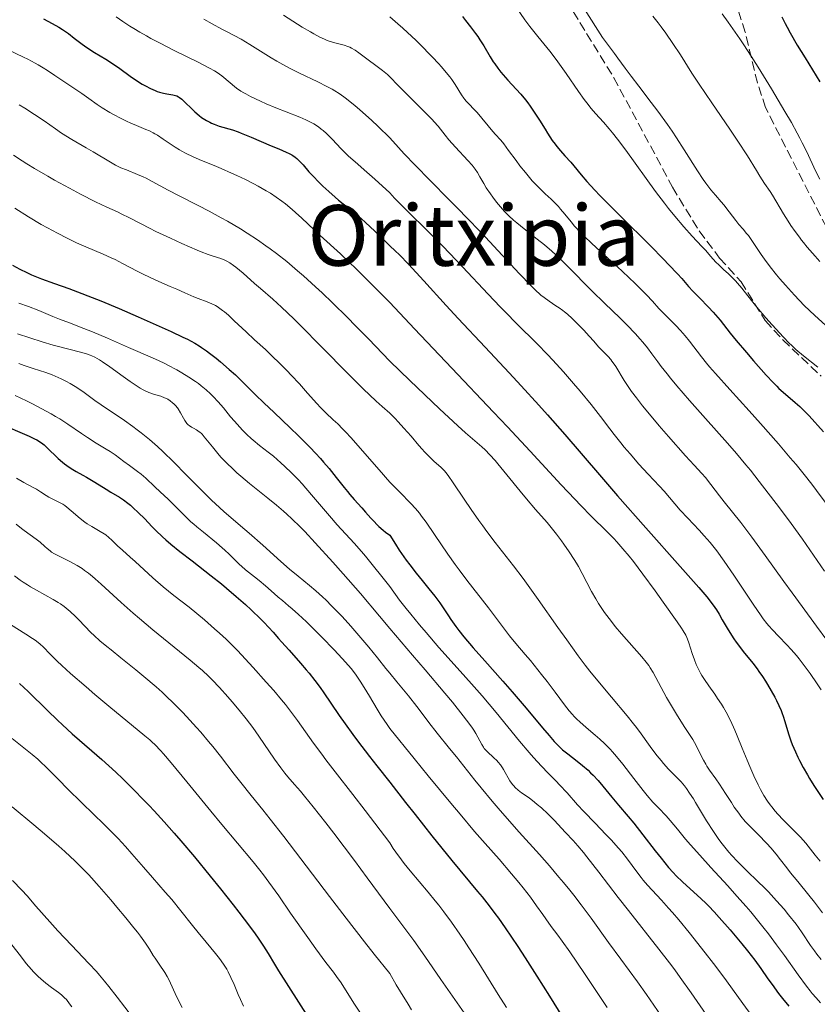
# Model space of a CAD drawing. Units: metres. Extents: x 661330 to 663326, y 4760406 to 4762330.
# Drawn here: x 662508 to 662659, y 4760896 to 4761083 of the extents above; entities that cross this region are included whole.
import ezdxf
from ezdxf.enums import TextEntityAlignment as Align

# ---------------------------------------------------------------- set-up
doc = ezdxf.new("R2010")
doc.units = ezdxf.units.M
doc.header["$MEASUREMENT"] = 0
doc.linetypes.add('DGN Style 3', pattern=[2.435891, 1.739922, -0.695969])
for name, color, linetype, lineweight in [('Curva de nivel directora', 30, 'Continuous', 30), ('Curva de nivel intermedia', 30, 'Continuous', 0), ('Senda', 7, 'DGN Style 3', 0), ('Texto de Área (paraje) menor', 7, 'Continuous', 0)]:
    doc.layers.add(name, color=color, linetype=linetype, lineweight=lineweight)
doc.styles.add('Style-Arial', font='arial.ttf')

msp = doc.modelspace()

# ---------------------------------------------------------------- linework, layer by layer
at = {"layer": 'Curva de nivel directora', "color": 30, "linetype": 'Continuous', "lineweight": 30, "flags": 128}
for points, elevation in [([(662512.51, 4761082.79), (662514.2, 4761081.92), (662515.47, 4761081.19), (662516.15, 4761080.77), (662517.25, 4761079.99), (662518.37, 4761079.14), (662519.89, 4761077.98), (662520.75, 4761077.38), (662522.21, 4761076.45), (662524.34, 4761075.14), (662525.42, 4761074.46), (662526.99, 4761073.38), (662528.99, 4761071.95), (662529.97, 4761071.27), (662531.26, 4761070.45), (662531.89, 4761070.08), (662532.81, 4761069.59), (662533.68, 4761069.2), (662534.1, 4761069.03), (662534.5, 4761068.9), (662535.26, 4761068.69), (662535.94, 4761068.56), (662537.04, 4761068.39), (662537.58, 4761068.27), (662537.81, 4761068.19), (662538.15, 4761068), (662538.32, 4761067.88), (662538.72, 4761067.55), (662541.21, 4761065.15), (662542.01, 4761064.48), (662542.5, 4761064.12), (662542.81, 4761063.91), (662543.43, 4761063.53), (662544.05, 4761063.2), (662544.37, 4761063.04), (662544.9, 4761062.82), (662545.82, 4761062.49), (662548.33, 4761061.74), (662549.4, 4761061.37), (662549.98, 4761061.16), (662551.91, 4761060.38), (662555.7, 4761058.74), (662557.12, 4761058.14), (662558.53, 4761057.56), (662559.08, 4761057.31), (662559.57, 4761057.04), (662559.8, 4761056.9), (662560.23, 4761056.59), (662560.51, 4761056.36), (662561.06, 4761055.84), (662561.72, 4761055.11), (662562.84, 4761053.83), (662563.57, 4761053.03), (662564.78, 4761051.79), (662565.47, 4761051.11), (662566.59, 4761050.06), (662567.81, 4761048.99), (662568.44, 4761048.47), (662569.32, 4761047.77), (662570.64, 4761046.72), (662571.41, 4761046.09), (662572.75, 4761044.94), (662573.53, 4761044.24), (662575.33, 4761042.56), (662576.37, 4761041.56), (662578.13, 4761039.81), (662579.2, 4761038.82)], 1850), ([(662591.91, 4761083.26), (662592.52, 4761082.5), (662593.47, 4761081.29), (662594.39, 4761080.05), (662594.82, 4761079.44), (662595.22, 4761078.84), (662595.94, 4761077.69), (662597.18, 4761075.6), (662597.74, 4761074.68), (662598.03, 4761074.25), (662598.6, 4761073.45), (662599.2, 4761072.69), (662599.62, 4761072.19), (662600.54, 4761071.18), (662602.12, 4761069.49), (662602.98, 4761068.53), (662603.87, 4761067.45), (662604.32, 4761066.86), (662604.77, 4761066.24), (662605.66, 4761064.92), (662606.52, 4761063.58), (662607.57, 4761061.89), (662608.04, 4761061.14), (662608.94, 4761059.76), (662609.47, 4761059.02), (662609.8, 4761058.58), (662610.48, 4761057.77), (662611.29, 4761056.87), (662612.45, 4761055.61), (662613.04, 4761054.92), (662614.41, 4761053.22)], 1875), ([(662652.45, 4761083.18), (662653.07, 4761081.93), (662653.42, 4761081.25), (662654.01, 4761080.17), (662655.36, 4761077.84), (662656.84, 4761075.4), (662659.65, 4761070.88)], 1900), ([(662614.41, 4761053.22), (662615.47, 4761051.98), (662616.99, 4761050.32), (662617.98, 4761049.3), (662619.12, 4761048.12), (662621.78, 4761045.46), (662627.52, 4761039.76), (662630, 4761037.27), (662631.02, 4761036.21), (662632.64, 4761034.49), (662633.48, 4761033.57), (662634.76, 4761032.11), (662635.56, 4761031.22), (662636.81, 4761029.94), (662638.55, 4761028.19), (662639.42, 4761027.24), (662639.86, 4761026.74), (662640.74, 4761025.68), (662642.67, 4761023.24), (662643.8, 4761021.84), (662645.74, 4761019.55), (662647.08, 4761018), (662649.48, 4761015.3), (662650.78, 4761013.89), (662651.46, 4761013.19), (662651.88, 4761012.79), (662652.71, 4761012.04), (662654.98, 4761010.12), (662655.83, 4761009.35), (662656.27, 4761008.93), (662656.71, 4761008.49), (662657.61, 4761007.55), (662660.34, 4761004.55)], 1875), ([(662579.2, 4761038.82), (662579.98, 4761038.06), (662581.7, 4761036.29), (662584.59, 4761033.18), (662588.86, 4761028.49), (662591.1, 4761026.05), (662596.22, 4761020.57), (662600.78, 4761015.71), (662603.05, 4761013.28), (662606.4, 4761009.62), (662608.04, 4761007.77), (662611.3, 4761004.04), (662617.88, 4760996.38), (662621.31, 4760992.41), (662626.64, 4760986.35), (662633.15, 4760979.06), (662635.68, 4760976.21), (662636.68, 4760975.07), (662638.2, 4760973.27), (662639.23, 4760971.96), (662639.74, 4760971.26), (662640.03, 4760970.83), (662640.55, 4760969.98), (662641.16, 4760968.92), (662642.06, 4760967.37), (662642.55, 4760966.56), (662643.34, 4760965.32), (662643.76, 4760964.71), (662644.2, 4760964.11), (662645.1, 4760962.93), (662646.91, 4760960.7), (662647.73, 4760959.67), (662648.1, 4760959.17), (662648.78, 4760958.21), (662649.37, 4760957.29), (662649.74, 4760956.69), (662650.44, 4760955.49), (662651.1, 4760954.27), (662651.43, 4760953.65), (662651.88, 4760952.7), (662652.3, 4760951.72), (662652.49, 4760951.21), (662652.67, 4760950.7), (662653, 4760949.64), (662653.7, 4760947.32), (662654.16, 4760946.02), (662654.42, 4760945.34), (662655.03, 4760943.91), (662655.49, 4760942.93), (662655.81, 4760942.27), (662656.48, 4760940.97), (662657.27, 4760939.54), (662657.67, 4760938.86), (662658.49, 4760937.54), (662660.24, 4760934.86)], 1850), ([(662506.69, 4761036.13), (662508.05, 4761035.38), (662509.37, 4761034.72), (662510.26, 4761034.32), (662510.87, 4761034.07), (662512.15, 4761033.56), (662514.62, 4761032.68), (662517.35, 4761031.7), (662518.97, 4761031.1), (662521.79, 4761030), (662523.4, 4761029.35), (662526.88, 4761027.89), (662530.46, 4761026.34), (662532.76, 4761025.33), (662536.76, 4761023.54), (662538.96, 4761022.51), (662539.83, 4761022.08), (662541.24, 4761021.33), (662542.01, 4761020.86), (662542.49, 4761020.55), (662543.44, 4761019.87), (662544.02, 4761019.44), (662545.23, 4761018.48), (662546.08, 4761017.79), (662547.74, 4761016.37), (662548.89, 4761015.33), (662550.43, 4761013.86), (662552.73, 4761011.58), (662554.3, 4761010.06), (662556.26, 4761008.19), (662559.28, 4761005.31), (662560.83, 4761003.8), (662563.06, 4761001.56), (662564.09, 4761000.49), (662565.03, 4760999.47), (662565.61, 4760998.82), (662566.66, 4760997.59), (662568.01, 4760995.92), (662569.48, 4760994.03), (662570.11, 4760993.22), (662570.56, 4760992.68), (662571.38, 4760991.73), (662572.85, 4760990.12), (662573.55, 4760989.34), (662574.54, 4760988.22), (662575.1, 4760987.61), (662575.74, 4760986.96), (662576.1, 4760986.63), (662576.91, 4760985.92), (662577.37, 4760985.55), (662578.13, 4760984.98), (662579.22, 4760983.24), (662579.92, 4760982.16), (662581.27, 4760980.22), (662581.92, 4760979.34), (662583.14, 4760977.76), (662584.26, 4760976.38), (662585.56, 4760974.8), (662586.13, 4760974.11), (662586.7, 4760973.39), (662587.63, 4760972.12), (662588.39, 4760971.01), (662589.25, 4760969.67), (662589.69, 4760969.01), (662590.67, 4760967.64), (662591.23, 4760966.9), (662592.2, 4760965.7), (662593.97, 4760963.62), (662596.17, 4760961.13), (662599.57, 4760957.32), (662601.36, 4760955.28)], 1825), ([(662505.26, 4761005.67), (662508.48, 4761004.31), (662509.8, 4761003.74)], 1800), ([(662509.8, 4761003.74), (662510.84, 4761003.25), (662511.27, 4761003.03), (662511.99, 4761002.59), (662512.4, 4761002.29), (662512.67, 4761002.08), (662513.2, 4761001.6), (662515.31, 4760999.5), (662516.11, 4760998.79), (662516.53, 4760998.46), (662516.95, 4760998.14), (662517.81, 4760997.58), (662518.72, 4760997.05), (662520, 4760996.34), (662520.68, 4760995.96), (662522.28, 4760994.99), (662524.39, 4760993.67), (662525.33, 4760993.1), (662526.94, 4760992.17), (662527.71, 4760991.68), (662528.54, 4760991.06), (662529, 4760990.68), (662529.49, 4760990.24), (662530.55, 4760989.22), (662531.68, 4760988.1), (662533.16, 4760986.58), (662533.84, 4760985.88), (662535.09, 4760984.66), (662535.69, 4760984.1), (662536.65, 4760983.26), (662538.4, 4760981.85), (662540.69, 4760980.08), (662544.34, 4760977.26), (662546.26, 4760975.72), (662547.21, 4760974.94), (662549.07, 4760973.35), (662550.81, 4760971.81), (662551.87, 4760970.84), (662553.7, 4760969.08), (662554.27, 4760968.51), (662555.23, 4760967.5), (662556.04, 4760966.58), (662557.07, 4760965.39), (662557.62, 4760964.76), (662559.06, 4760963.17), (662561.23, 4760960.74), (662562.34, 4760959.45), (662562.87, 4760958.8), (662563.93, 4760957.46), (662564.96, 4760956.08), (662565.64, 4760955.13), (662567.01, 4760953.14), (662568.57, 4760950.81), (662569.67, 4760949.24), (662571.14, 4760947.22), (662572.06, 4760946), (662574.33, 4760943.04), (662575.71, 4760941.27), (662578.13, 4760938.2), (662581.14, 4760934.33), (662582.94, 4760932.02), (662586.12, 4760928.02), (662589.9, 4760923.34), (662594.79, 4760917.44), (662595.63, 4760916.42), (662596.99, 4760914.72), (662598.08, 4760913.3), (662598.72, 4760912.42), (662600.01, 4760910.56), (662602.4, 4760907.03), (662603.78, 4760904.92), (662606.03, 4760901.42), (662608.4, 4760897.6), (662611.7, 4760892.33)], 1800), ([(662507.98, 4760956.89), (662509.62, 4760955.34), (662513.29, 4760951.72), (662515.19, 4760949.89), (662516.13, 4760949.02), (662517.99, 4760947.36), (662521.69, 4760944.14), (662523.6, 4760942.46), (662526.22, 4760940.05), (662527.56, 4760938.78), (662529.58, 4760936.81), (662531.58, 4760934.79), (662532.56, 4760933.76), (662533.53, 4760932.74), (662535.43, 4760930.65), (662537.31, 4760928.52), (662538.58, 4760927.06), (662541.15, 4760924), (662544.13, 4760920.37), (662546.09, 4760917.95), (662548.5, 4760914.91), (662549.57, 4760913.54), (662551.57, 4760910.9), (662552.63, 4760909.45), (662553.23, 4760908.6), (662554.21, 4760907.12), (662555.1, 4760905.68), (662556.28, 4760903.67), (662557.04, 4760902.42), (662562.74, 4760893.53)], 1775), ([(662601.36, 4760955.28), (662603.99, 4760952.19), (662607.09, 4760948.48), (662608.34, 4760947.01), (662609.31, 4760945.9), (662609.72, 4760945.45), (662610.45, 4760944.73), (662610.9, 4760944.31), (662611.86, 4760943.53), (662613.68, 4760942.14), (662614.69, 4760941.32), (662615.71, 4760940.43), (662616.21, 4760939.96), (662616.69, 4760939.47), (662617.62, 4760938.46), (662618.5, 4760937.42), (662619.64, 4760936.03), (662620.2, 4760935.34), (662621.48, 4760933.83), (662623.34, 4760931.66), (662624.38, 4760930.39), (662626.1, 4760928.2), (662628.46, 4760925.14), (662629.55, 4760923.75), (662630.99, 4760922.02), (662631.86, 4760921.05), (662632.43, 4760920.45), (662633.6, 4760919.3), (662635.04, 4760917.98), (662637.09, 4760916.13), (662638.12, 4760915.16), (662638.62, 4760914.66), (662639.61, 4760913.63), (662640.59, 4760912.55), (662642.64, 4760910.19), (662644.84, 4760907.56), (662645.9, 4760906.24), (662647.32, 4760904.42), (662648.45, 4760902.86), (662649.81, 4760900.9), (662650.58, 4760899.81), (662651.83, 4760898.12), (662652.55, 4760897.2), (662653.73, 4760895.73)], 1825)]:
    msp.add_lwpolyline(points, dxfattribs=dict(at, elevation=elevation))
at = {"layer": 'Curva de nivel intermedia', "color": 30, "linetype": 'Continuous', "lineweight": 0, "flags": 128}
for points, elevation in [([(662489.23, 4761084.51), (662495.23, 4761081.79), (662503.77, 4761077.91), (662507.32, 4761076.24), (662508.74, 4761075.54), (662509.57, 4761075.13), (662510.94, 4761074.4), (662511.52, 4761074.08), (662512.49, 4761073.51), (662513.28, 4761073), (662514.67, 4761072.06), (662519.78, 4761068.66), (662521.11, 4761067.72), (662522.74, 4761066.56), (662523.66, 4761065.95), (662525.12, 4761065.07), (662525.91, 4761064.62)], 1845), ([(662602.07, 4761084.99), (662603.75, 4761082.61), (662604.69, 4761081.37), (662606.22, 4761079.45), (662608.48, 4761076.65), (662609.69, 4761075.07), (662610.31, 4761074.22), (662611.55, 4761072.46), (662613.93, 4761069.02), (662614.98, 4761067.54), (662615.46, 4761066.9), (662616.33, 4761065.81), (662617.12, 4761064.89), (662618.64, 4761063.2), (662619.74, 4761061.93), (662620.33, 4761061.21), (662621.28, 4761060.02), (662622.87, 4761057.93), (662628.52, 4761050.1), (662630.18, 4761047.88), (662630.99, 4761046.85), (662632.16, 4761045.38), (662633.84, 4761043.38), (662635.42, 4761041.63), (662637.25, 4761039.68), (662638.01, 4761038.88), (662638.92, 4761037.86), (662639.94, 4761036.72), (662640.48, 4761036.18), (662641.4, 4761035.33), (662642.35, 4761034.47), (662642.85, 4761033.99), (662643.63, 4761033.18), (662644.03, 4761032.73), (662644.86, 4761031.74), (662646.68, 4761029.44), (662647.72, 4761028.16), (662649.43, 4761026.15), (662650.6, 4761024.82), (662652.72, 4761022.51), (662653.82, 4761021.37), (662654.32, 4761020.88), (662655.11, 4761020.17), (662656.56, 4761018.97), (662659.28, 4761016.79)], 1880), ([(662615.04, 4761084.66), (662618.48, 4761079.28), (662619.39, 4761077.99), (662620.74, 4761076.25)], 1885), ([(662526.3, 4761083.2), (662527.56, 4761082.32), (662528.93, 4761081.42), (662529.65, 4761080.96), (662530.8, 4761080.27), (662532.03, 4761079.56), (662532.89, 4761079.09), (662534.64, 4761078.16), (662537.28, 4761076.82), (662541.83, 4761074.59), (662544.01, 4761073.48), (662544.96, 4761072.94), (662545.47, 4761072.63), (662546.31, 4761072.02), (662549.14, 4761069.69), (662549.94, 4761069.12), (662550.47, 4761068.78), (662550.86, 4761068.56), (662551.78, 4761068.09), (662553.63, 4761067.21), (662554.74, 4761066.71), (662556.57, 4761065.94), (662558.52, 4761065.18), (662561.08, 4761064.17), (662562.24, 4761063.66), (662563.27, 4761063.15), (662563.75, 4761062.88), (662564.62, 4761062.32), (662565.17, 4761061.92), (662565.51, 4761061.65), (662566.18, 4761061.05), (662566.55, 4761060.69), (662567.28, 4761059.92), (662568.88, 4761058.2), (662569.82, 4761057.28), (662570.34, 4761056.8), (662571.57, 4761055.72), (662573.82, 4761053.76), (662575.31, 4761052.43), (662578.13, 4761049.82), (662579.05, 4761048.81), (662579.71, 4761048.12)], 1855), ([(662542.93, 4761082.71), (662544.49, 4761081.88), (662546.33, 4761080.85), (662547.2, 4761080.37), (662549.97, 4761078.92), (662551.65, 4761077.95), (662553.66, 4761076.69), (662555.69, 4761075.43), (662556.76, 4761074.78), (662558.44, 4761073.84), (662559.3, 4761073.39), (662561.04, 4761072.53), (662564.54, 4761070.86)], 1860), ([(662558.03, 4761083.47), (662561.58, 4761081.24), (662563.1, 4761080.31), (662563.76, 4761079.93), (662564.87, 4761079.34), (662565.78, 4761078.92), (662566.31, 4761078.71), (662566.64, 4761078.59), (662567.28, 4761078.4), (662568.02, 4761078.21), (662569.01, 4761077.96), (662569.5, 4761077.82), (662570.22, 4761077.57), (662570.57, 4761077.42), (662570.91, 4761077.25), (662571.58, 4761076.85), (662572.26, 4761076.37), (662573.83, 4761075.21), (662575.79, 4761073.79), (662576.79, 4761073.02), (662577.72, 4761072.23), (662578.13, 4761071.83), (662579.75, 4761070.17), (662582.28, 4761067.61), (662585.28, 4761064.64), (662586.18, 4761063.72), (662586.57, 4761063.3), (662587.29, 4761062.46), (662588.64, 4761060.78), (662589.37, 4761059.9), (662590.59, 4761058.51), (662592.93, 4761055.98), (662593.73, 4761055.08), (662594.12, 4761054.59), (662594.35, 4761054.29), (662594.76, 4761053.67), (662595.22, 4761052.87), (662595.97, 4761051.58), (662596.44, 4761050.8), (662597.22, 4761049.65), (662597.66, 4761049.03), (662598.37, 4761048.09), (662599.13, 4761047.17), (662599.52, 4761046.72), (662599.91, 4761046.29), (662600.73, 4761045.47), (662601.6, 4761044.66), (662602.22, 4761044.12), (662603.61, 4761043), (662606.07, 4761041.07), (662607.44, 4761039.96), (662608.87, 4761038.75), (662609.6, 4761038.09), (662610.34, 4761037.4), (662611.84, 4761035.93), (662616.48, 4761031.22), (662618.84, 4761028.91), (662621.78, 4761026.07)], 1865), ([(662578.13, 4761083.18), (662579.67, 4761081.85), (662580.61, 4761081.02), (662582.31, 4761079.47), (662583.07, 4761078.76), (662584.43, 4761077.44), (662585.58, 4761076.26), (662586.26, 4761075.56), (662587.4, 4761074.31), (662587.94, 4761073.7), (662588.83, 4761072.65), (662589.51, 4761071.79), (662589.89, 4761071.28), (662590.52, 4761070.35), (662591.76, 4761068.39), (662592.18, 4761067.79), (662592.4, 4761067.5), (662592.63, 4761067.23), (662593.12, 4761066.71), (662594.17, 4761065.65), (662594.73, 4761065.05), (662595.61, 4761064), (662596.78, 4761062.51), (662597.34, 4761061.83), (662598.12, 4761060.95), (662599.17, 4761059.8), (662599.73, 4761059.12), (662600.67, 4761057.87), (662602.07, 4761055.94), (662602.82, 4761054.95), (662603.84, 4761053.66), (662604.36, 4761053.03), (662605.15, 4761052.13), (662605.96, 4761051.27), (662606.37, 4761050.85), (662607.62, 4761049.66), (662608.74, 4761048.62), (662609.29, 4761048.08), (662610.11, 4761047.22), (662610.51, 4761046.76), (662611.32, 4761045.77), (662612.5, 4761044.32), (662613.18, 4761043.53), (662614.34, 4761042.27), (662615, 4761041.6), (662616.46, 4761040.2), (662618.04, 4761038.76), (662620.19, 4761036.82), (662621.24, 4761035.87), (662623.41, 4761033.85), (662624.69, 4761032.62), (662625.45, 4761031.86), (662626.77, 4761030.52), (662627.9, 4761029.3), (662629.16, 4761027.92), (662629.83, 4761027.22), (662632.34, 4761024.7), (662633.24, 4761023.75), (662633.69, 4761023.25), (662634.12, 4761022.74), (662634.96, 4761021.7), (662637.2, 4761018.74), (662638.13, 4761017.56), (662638.7, 4761016.88), (662639.84, 4761015.58), (662642.56, 4761012.57), (662646.25, 4761008.51), (662648.41, 4761006.11), (662651.8, 4761002.27), (662654.04, 4760999.65), (662655.12, 4760998.35), (662656.66, 4760996.45), (662658.1, 4760994.63), (662658.99, 4760993.45), (662660.64, 4760991.2)], 1870), ([(662627.97, 4761083.33), (662629.01, 4761082.02), (662629.56, 4761081.28), (662630.44, 4761080.09), (662631.8, 4761078.13), (662633.21, 4761075.96), (662635.41, 4761072.51), (662636.78, 4761070.44), (662639.2, 4761066.86), (662642.6, 4761061.89), (662644.11, 4761059.64), (662645.9, 4761056.85), (662647.61, 4761054.08), (662648.28, 4761052.99), (662649.18, 4761051.62), (662650.2, 4761050.1), (662650.66, 4761049.41), (662652.75, 4761045.88), (662653.66, 4761044.44), (662654.17, 4761043.67), (662654.96, 4761042.51), (662655.75, 4761041.4), (662656.14, 4761040.89), (662656.52, 4761040.41), (662657.25, 4761039.54), (662658.76, 4761037.82), (662659.61, 4761036.82)], 1890), ([(662641.15, 4761083.77), (662642.29, 4761082.17), (662644.47, 4761079.01), (662645.23, 4761077.88), (662646.64, 4761075.72), (662647.95, 4761073.65), (662650.48, 4761069.53), (662653.03, 4761065.24), (662654.24, 4761063.14), (662655.35, 4761061.15), (662655.85, 4761060.21), (662656.31, 4761059.33), (662657.1, 4761057.71), (662658.87, 4761053.88), (662659.62, 4761052.4)], 1895), ([(662620.74, 4761076.25), (662621.39, 4761075.35), (662622.77, 4761073.44), (662623.88, 4761071.96), (662625.34, 4761070.03), (662627.68, 4761066.95), (662628.93, 4761065.28), (662630.77, 4761062.75), (662631.64, 4761061.5), (662632.47, 4761060.28), (662633.96, 4761057.98), (662636.46, 4761053.99), (662637.53, 4761052.36), (662638.03, 4761051.65), (662638.97, 4761050.41), (662639.84, 4761049.36), (662640.91, 4761048.13), (662641.42, 4761047.55), (662642.48, 4761046.23), (662643.74, 4761044.58), (662644.31, 4761043.86), (662645.09, 4761042.93), (662645.76, 4761042.15), (662646.1, 4761041.73), (662646.64, 4761041.02), (662647.53, 4761039.66), (662648.54, 4761038.14), (662649.15, 4761037.26), (662650.24, 4761035.79), (662651.4, 4761034.32), (662652.05, 4761033.54), (662653.1, 4761032.32), (662654.82, 4761030.43), (662656.68, 4761028.5), (662657.66, 4761027.54), (662658.66, 4761026.59), (662660.7, 4761024.73)], 1885), ([(662564.54, 4761070.86), (662566.24, 4761070), (662567.24, 4761069.45), (662567.75, 4761069.15), (662568.56, 4761068.63), (662569.44, 4761068.01), (662569.92, 4761067.66), (662570.96, 4761066.83), (662571.54, 4761066.36), (662572.48, 4761065.55), (662574.67, 4761063.57), (662575.95, 4761062.37), (662578.13, 4761060.27), (662579.82, 4761058.4), (662580.9, 4761057.24), (662582.94, 4761055.08), (662585.8, 4761052.16), (662589.43, 4761048.52), (662591.25, 4761046.68), (662592.64, 4761045.24), (662595.44, 4761042.31), (662602.68, 4761034.56), (662604.91, 4761032.23), (662605.92, 4761031.23), (662606.46, 4761030.74), (662606.78, 4761030.46), (662607.38, 4761029.98), (662608.37, 4761029.28), (662609.64, 4761028.45), (662610.22, 4761028.06), (662610.93, 4761027.55), (662611.27, 4761027.28), (662611.8, 4761026.83), (662612.7, 4761026), (662613.4, 4761025.32), (662614.9, 4761023.78), (662615.94, 4761022.65), (662616.79, 4761021.7), (662617.7, 4761020.64), (662618.14, 4761020.18), (662619.53, 4761018.8), (662620.01, 4761018.26), (662620.25, 4761017.95), (662620.49, 4761017.63), (662620.98, 4761016.9), (662622.59, 4761014.3), (662623.46, 4761012.97), (662623.97, 4761012.22), (662624.9, 4761010.97), (662626.05, 4761009.48), (662626.74, 4761008.63), (662629.19, 4761005.71), (662630.98, 4761003.65), (662634.2, 4761000.02), (662635.84, 4760998.23), (662637.3, 4760996.64), (662637.94, 4760995.9), (662638.99, 4760994.56), (662640.61, 4760992.45), (662641.5, 4760991.3), (662644.64, 4760987.35), (662646.74, 4760984.6), (662649.28, 4760981.1), (662652.82, 4760976.17), (662654.37, 4760974.02), (662656.28, 4760971.43), (662659.01, 4760967.74), (662660.94, 4760965.06)], 1860), ([(662507.92, 4761066.5), (662508.99, 4761065.87), (662510.86, 4761064.69), (662512.64, 4761063.47), (662514.8, 4761061.93), (662515.96, 4761061.16), (662517.91, 4761059.96), (662520.65, 4761058.36), (662521.94, 4761057.6), (662525.21, 4761055.61), (662526.2, 4761055.06), (662526.7, 4761054.82), (662527.2, 4761054.58), (662528.24, 4761054.16), (662530.37, 4761053.32), (662531.45, 4761052.85), (662532, 4761052.58), (662533.16, 4761051.98), (662536.17, 4761050.34), (662538.27, 4761049.25), (662541.86, 4761047.43), (662543.96, 4761046.34), (662546.22, 4761045.11), (662547.41, 4761044.44), (662549.87, 4761042.98), (662551.15, 4761042.18), (662553.09, 4761040.9), (662554.66, 4761039.81), (662555.47, 4761039.23), (662556.7, 4761038.31), (662558.63, 4761036.8), (662560.69, 4761035.08), (662561.78, 4761034.13), (662564.1, 4761032.04), (662565.34, 4761030.89), (662567.3, 4761029.01), (662570.15, 4761026.21), (662571.68, 4761024.66), (662574.12, 4761022.16), (662578.13, 4761017.94), (662581.94, 4761014.25), (662587.55, 4761008.9), (662591.02, 4761005.68), (662592.48, 4761004.37), (662594.25, 4761002.86), (662595.57, 4761001.7), (662596.2, 4761001.12), (662597.13, 4761000.18), (662598.11, 4760999.11), (662598.63, 4760998.51), (662600.36, 4760996.42), (662602.84, 4760993.32), (662604.06, 4760991.84), (662605.78, 4760989.83), (662607.94, 4760987.36), (662609.01, 4760986.08), (662609.73, 4760985.17)], 1840), ([(662525.91, 4761064.62), (662527.15, 4761063.95), (662528.37, 4761063.34), (662528.96, 4761063.07), (662530.61, 4761062.4), (662531.96, 4761061.85), (662532.63, 4761061.56), (662533.29, 4761061.22), (662533.63, 4761061.04), (662534.14, 4761060.73), (662535.2, 4761060.03), (662536.7, 4761059), (662537.5, 4761058.47), (662538.33, 4761057.96), (662538.77, 4761057.71), (662539.44, 4761057.35), (662540.87, 4761056.66), (662542.46, 4761055.98), (662544.87, 4761054.99), (662546.22, 4761054.43), (662548.17, 4761053.58), (662549.2, 4761053.11), (662550.79, 4761052.36), (662552.39, 4761051.55), (662553.19, 4761051.12), (662554.76, 4761050.22), (662555.52, 4761049.75), (662556.64, 4761049.01), (662557.69, 4761048.25), (662558.37, 4761047.72), (662559.67, 4761046.65), (662560.3, 4761046.11), (662561.51, 4761045.01), (662563.81, 4761042.82), (662564.93, 4761041.77), (662568.8, 4761038.27), (662570.6, 4761036.58), (662571.66, 4761035.56), (662574.15, 4761033.09), (662575.62, 4761031.61), (662578.13, 4761029.04), (662582.83, 4761024.05), (662589.89, 4761016.58), (662597.82, 4761008.29), (662600.48, 4761005.49), (662604.78, 4761000.87), (662610.63, 4760994.52), (662613.21, 4760991.76), (662614.34, 4760990.58), (662616.31, 4760988.58), (662619.34, 4760985.59), (662620.58, 4760984.32), (662621.17, 4760983.69), (662622.32, 4760982.39), (662623.5, 4760980.98), (662624.31, 4760979.95), (662626.11, 4760977.59), (662628.41, 4760974.45), (662629.97, 4760972.29), (662632.59, 4760968.58), (662633.44, 4760967.34), (662633.75, 4760966.85), (662634.22, 4760966.05), (662634.44, 4760965.58), (662634.57, 4760965.27), (662634.8, 4760964.59), (662635.44, 4760962.53), (662635.86, 4760961.32), (662636.2, 4760960.48), (662636.39, 4760960.06), (662636.69, 4760959.43), (662637.02, 4760958.81), (662637.26, 4760958.4), (662637.76, 4760957.6), (662638.58, 4760956.41), (662639.71, 4760954.82), (662640.27, 4760954.02), (662640.99, 4760952.92), (662641.35, 4760952.34), (662641.88, 4760951.42), (662642.68, 4760949.87), (662643.53, 4760948.03), (662643.98, 4760946.98), (662644.93, 4760944.61), (662645.85, 4760942.31), (662646.34, 4760941.12), (662647.11, 4760939.35), (662647.94, 4760937.64), (662648.37, 4760936.81), (662649.04, 4760935.64), (662649.74, 4760934.57), (662650.22, 4760933.9), (662650.55, 4760933.47), (662651.2, 4760932.66), (662651.69, 4760932.09), (662652.68, 4760931.04), (662655.37, 4760928.36), (662655.94, 4760927.75), (662656.96, 4760926.59), (662658.75, 4760924.35), (662659.68, 4760923.22)], 1845), ([(662506.86, 4761056.98), (662508.51, 4761055.87), (662509.39, 4761055.31), (662510.82, 4761054.44), (662513.34, 4761052.98), (662514.64, 4761052.26), (662517.45, 4761050.72), (662519.56, 4761049.6), (662522.4, 4761048.14), (662524.53, 4761047.12), (662526.56, 4761046.21), (662527.41, 4761045.81), (662528.74, 4761045.13), (662531.04, 4761043.93), (662532.61, 4761043.14), (662533.85, 4761042.53), (662536.63, 4761041.22), (662538.77, 4761040.23), (662541.65, 4761038.97), (662542.43, 4761038.65), (662543.72, 4761038.15), (662544.71, 4761037.8), (662546.12, 4761037.36), (662546.88, 4761037.08), (662547.26, 4761036.9), (662547.87, 4761036.56), (662548.57, 4761036.08), (662548.97, 4761035.77), (662550.38, 4761034.58), (662552.54, 4761032.66), (662553.64, 4761031.7), (662555.98, 4761029.68)], 1835), ([(662579.71, 4761048.12), (662581.1, 4761046.72), (662585.75, 4761042.18), (662588.22, 4761039.72), (662589.47, 4761038.43), (662591.96, 4761035.8), (662596.78, 4761030.61), (662599.04, 4761028.23), (662600.11, 4761027.13), (662602.16, 4761025.08), (662606.07, 4761021.22), (662608.04, 4761019.21), (662609.04, 4761018.14), (662611.04, 4761015.93), (662612.99, 4761013.7), (662614.2, 4761012.27), (662616.32, 4761009.7), (662618.08, 4761007.45), (662619.82, 4761005.13), (662620.66, 4761004.03), (662621.91, 4761002.45), (662622.59, 4761001.62), (662623.67, 4761000.35), (662625.37, 4760998.41), (662627.1, 4760996.52), (662629.23, 4760994.25), (662630.11, 4760993.29), (662633.17, 4760989.73), (662634.61, 4760988.17), (662636.75, 4760985.89), (662637.73, 4760984.84), (662638.83, 4760983.59), (662639.34, 4760982.98), (662640.12, 4760981.98), (662641.51, 4760980.04), (662643.32, 4760977.38), (662645.96, 4760973.44), (662647.14, 4760971.7), (662648.4, 4760969.88), (662648.92, 4760969.15), (662649.62, 4760968.23), (662649.96, 4760967.81), (662650.65, 4760967.02), (662651.78, 4760965.82), (662653.39, 4760964.17), (662654.19, 4760963.33), (662655.2, 4760962.18), (662655.71, 4760961.57), (662656.5, 4760960.56), (662657.79, 4760958.78), (662659.13, 4760956.81), (662659.87, 4760955.68)], 1855), ([(662507.12, 4761046.92), (662509.69, 4761045.3), (662512.1, 4761043.86), (662513.32, 4761043.17), (662515.17, 4761042.16), (662517.01, 4761041.23), (662517.92, 4761040.79), (662518.81, 4761040.38), (662520.56, 4761039.62), (662523.86, 4761038.23), (662525.39, 4761037.54), (662526.12, 4761037.19), (662527.53, 4761036.47), (662530.26, 4761035), (662531.65, 4761034.3), (662532.36, 4761033.95), (662533.8, 4761033.3), (662536.57, 4761032.11), (662537.79, 4761031.59), (662539.33, 4761030.89), (662541.02, 4761030.11), (662541.82, 4761029.78), (662543.53, 4761029.18), (662544.45, 4761028.79), (662545.1, 4761028.46), (662545.43, 4761028.27), (662545.94, 4761027.93), (662546.47, 4761027.55)], 1830), ([(662507.88, 4761028.91), (662509.71, 4761028.28), (662511.65, 4761027.51), (662514.28, 4761026.4), (662515.57, 4761025.88), (662517.45, 4761025.17), (662520.19, 4761024.14), (662521.82, 4761023.5), (662524.67, 4761022.28), (662528.64, 4761020.53), (662530.41, 4761019.75), (662534.35, 4761018.05), (662535.5, 4761017.51), (662536.1, 4761017.21), (662537.82, 4761016.27), (662538.72, 4761015.75), (662540.05, 4761014.92), (662541.31, 4761014.09), (662541.89, 4761013.68), (662542.42, 4761013.28), (662543.38, 4761012.51), (662544.21, 4761011.77), (662544.71, 4761011.27), (662545.64, 4761010.26), (662546.63, 4761009.08), (662547.98, 4761007.42), (662548.7, 4761006.57), (662549.71, 4761005.43), (662550.24, 4761004.87), (662551.05, 4761004.06), (662551.86, 4761003.3), (662552.26, 4761002.94), (662553.45, 4761001.97), (662555.14, 4761000.67), (662556.09, 4760999.92), (662557.51, 4760998.7), (662558.28, 4760998), (662559.52, 4760996.8), (662560.84, 4760995.43), (662561.53, 4760994.67), (662562.24, 4760993.87), (662563.7, 4760992.16), (662566.7, 4760988.61), (662568.2, 4760986.91), (662571.4, 4760983.45), (662572.77, 4760981.89), (662573.55, 4760980.97), (662575.35, 4760978.78), (662576.38, 4760977.47), (662578.13, 4760975.22), (662580.02, 4760972.68), (662581.28, 4760971.06), (662582.12, 4760970.01), (662583.79, 4760967.97), (662585.02, 4760966.51), (662587.46, 4760963.71), (662592.05, 4760958.6), (662594.15, 4760956.25), (662595.63, 4760954.56), (662598.32, 4760951.38), (662602.76, 4760945.96), (662604.57, 4760943.79), (662605.39, 4760942.85), (662606.87, 4760941.23), (662608.16, 4760939.89), (662609.65, 4760938.39), (662610.32, 4760937.69), (662611.73, 4760936.14), (662613.71, 4760933.89), (662614.9, 4760932.59), (662617.04, 4760930.38), (662619.09, 4760928.27), (662620.09, 4760927.22), (662621.48, 4760925.68), (662622.09, 4760924.96), (662623.18, 4760923.59), (662624.96, 4760921.17), (662625.76, 4760920.11), (662626.16, 4760919.62)], 1820), ([(662555.98, 4761029.68), (662557.64, 4761028.15), (662559.95, 4761025.93), (662561.42, 4761024.48), (662565, 4761020.86), (662570.45, 4761015.37), (662573.13, 4761012.72), (662575.59, 4761010.37), (662576.69, 4761009.36), (662578.13, 4761008.11), (662579.14, 4761007.08), (662579.76, 4761006.44), (662580.84, 4761005.26), (662582.19, 4761003.71), (662583.63, 4761001.99), (662584.27, 4761001.25), (662584.74, 4761000.74), (662585.65, 4760999.82), (662586.49, 4760999.02), (662587.86, 4760997.8), (662588.5, 4760997.19), (662588.78, 4760996.87), (662589.24, 4760996.28), (662590.18, 4760994.89), (662592.24, 4760991.77), (662593.56, 4760989.83), (662595.01, 4760987.76), (662595.77, 4760986.71), (662596.55, 4760985.67), (662598.15, 4760983.57), (662601.58, 4760979.17), (662603.41, 4760976.75), (662604.35, 4760975.46), (662606.27, 4760972.79), (662610, 4760967.49), (662611.68, 4760965.11), (662613.87, 4760962.1), (662615.2, 4760960.35), (662616.07, 4760959.23), (662617.89, 4760956.99), (662620.15, 4760954.3), (662623.11, 4760950.77), (662624.35, 4760949.22), (662624.88, 4760948.55), (662625.77, 4760947.35), (662627.14, 4760945.4), (662627.78, 4760944.5), (662628.82, 4760943.14), (662629.56, 4760942.25), (662630.04, 4760941.68), (662630.95, 4760940.66), (662633.33, 4760938.21), (662633.99, 4760937.45), (662634.35, 4760936.98), (662634.95, 4760936.12), (662635.68, 4760935), (662636.1, 4760934.32), (662638.18, 4760930.82), (662639.46, 4760928.82), (662640.38, 4760927.47), (662640.87, 4760926.81), (662641.62, 4760925.83), (662642.4, 4760924.9), (662642.94, 4760924.29), (662644.04, 4760923.13), (662645.72, 4760921.46), (662647.98, 4760919.29), (662649.09, 4760918.2), (662649.9, 4760917.37), (662651.44, 4760915.71), (662652.86, 4760914.09), (662653.71, 4760913.06), (662655.15, 4760911.24), (662655.58, 4760910.66), (662656.31, 4760909.64), (662657.89, 4760907.25), (662658.64, 4760906.19), (662659.08, 4760905.6), (662659.88, 4760904.59)], 1835), ([(662546.47, 4761027.55), (662546.83, 4761027.26), (662547.57, 4761026.64), (662548.69, 4761025.61), (662550.92, 4761023.47), (662552.5, 4761022.01), (662554.6, 4761020.12), (662555.7, 4761019.08), (662557.47, 4761017.34), (662558.69, 4761016.1), (662559.49, 4761015.26), (662561.02, 4761013.62), (662562.56, 4761011.9), (662564.31, 4761009.94), (662565.05, 4761009.14), (662566.05, 4761008.14), (662567.44, 4761006.85), (662568.28, 4761006.04), (662569.19, 4761005.13), (662569.76, 4761004.54), (662570.81, 4761003.41), (662572.99, 4761000.98), (662576.12, 4760997.37), (662578.13, 4760995.03), (662580.64, 4760992.54), (662581.58, 4760991.57), (662582.12, 4760991), (662583.02, 4760990), (662583.76, 4760989.12), (662584.19, 4760988.57), (662585.02, 4760987.41), (662586.63, 4760985.08), (662589.17, 4760981.37), (662590.57, 4760979.4), (662591.3, 4760978.42), (662592.77, 4760976.47), (662596.84, 4760971.23), (662598.39, 4760969.18), (662600.06, 4760966.93), (662600.85, 4760965.92), (662602.06, 4760964.44), (662603.83, 4760962.36), (662604.81, 4760961.2), (662606.92, 4760958.59), (662607.99, 4760957.22), (662609.5, 4760955.22), (662611.26, 4760952.81), (662612.12, 4760951.7), (662612.74, 4760950.99), (662613.06, 4760950.63), (662613.58, 4760950.11), (662614.13, 4760949.59), (662615.34, 4760948.54), (662617.06, 4760947.09), (662617.95, 4760946.32), (662618.83, 4760945.5), (662619.26, 4760945.08), (662619.9, 4760944.41), (662620.32, 4760943.95), (662621.13, 4760943.02), (662622.29, 4760941.58), (662624.38, 4760938.85), (662626.14, 4760936.6), (662626.93, 4760935.65), (662628.02, 4760934.4), (662629.06, 4760933.3), (662630.5, 4760931.8), (662631.28, 4760930.92), (662632.64, 4760929.28), (662634.2, 4760927.4), (662635.16, 4760926.28), (662636.88, 4760924.33), (662638.98, 4760922.03), (662642.21, 4760918.51), (662643.93, 4760916.59), (662645.67, 4760914.6), (662646.54, 4760913.58), (662647.82, 4760912.03), (662649.07, 4760910.46), (662649.88, 4760909.41), (662651.45, 4760907.33), (662652.92, 4760905.32), (662655.53, 4760901.7), (662657.13, 4760899.51), (662657.81, 4760898.63), (662658.21, 4760898.13), (662658.92, 4760897.29), (662659.78, 4760896.36)], 1830), ([(662621.78, 4761026.07), (662623.07, 4761024.81), (662624.68, 4761023.14), (662625.56, 4761022.16), (662626.08, 4761021.56), (662626.96, 4761020.46), (662627.81, 4761019.34), (662628.92, 4761017.81), (662629.58, 4761016.92), (662630.68, 4761015.52), (662631.35, 4761014.69), (662632.56, 4761013.25), (662634.92, 4761010.51), (662637.95, 4761007.08), (662642.14, 4761002.38), (662643.86, 4761000.42), (662645.64, 4760998.32), (662646.48, 4760997.26), (662648.12, 4760995.11), (662651.98, 4760990.15), (662654.19, 4760987.2), (662656.32, 4760984.22), (662660.5, 4760978.15)], 1865), ([(662507.61, 4761023.14), (662512.26, 4761021.63), (662514.4, 4761020.98), (662515.37, 4761020.71), (662517.09, 4761020.25), (662519.8, 4761019.56), (662520.88, 4761019.24), (662521.36, 4761019.06), (662521.67, 4761018.94), (662522.26, 4761018.67), (662523.13, 4761018.19), (662523.73, 4761017.8), (662525.09, 4761016.86), (662527.61, 4761015.01), (662528.96, 4761014.06), (662530.26, 4761013.2), (662530.88, 4761012.83), (662531.45, 4761012.52), (662531.81, 4761012.33), (662532.48, 4761012.03), (662533.37, 4761011.7), (662534.75, 4761011.28), (662535.48, 4761011.02), (662535.87, 4761010.84), (662536.1, 4761010.71), (662536.55, 4761010.42), (662537, 4761010.07), (662537.23, 4761009.86), (662537.57, 4761009.52), (662537.91, 4761009.12), (662538.06, 4761008.9), (662538.51, 4761008.15), (662539.06, 4761007.13), (662539.31, 4761006.68), (662539.44, 4761006.48), (662539.69, 4761006.15), (662539.96, 4761005.89), (662540.15, 4761005.73), (662540.58, 4761005.45), (662540.95, 4761005.24), (662541.5, 4761004.93), (662541.78, 4761004.76), (662542.2, 4761004.45), (662542.41, 4761004.27), (662542.61, 4761004.08), (662543.01, 4761003.63), (662544.55, 4761001.68), (662545.56, 4761000.47), (662546.16, 4760999.78), (662547.22, 4760998.67), (662548.48, 4760997.45), (662549.18, 4760996.81)], 1815), ([(662507.84, 4761017.52), (662508.85, 4761017.14), (662510.56, 4761016.57), (662513, 4761015.77), (662514.2, 4761015.34), (662514.77, 4761015.11), (662515.87, 4761014.62), (662516.91, 4761014.09), (662517.58, 4761013.72), (662518.86, 4761012.94), (662520.26, 4761011.97), (662522.29, 4761010.49), (662523.48, 4761009.65), (662527.89, 4761006.67), (662529.49, 4761005.54), (662530.29, 4761004.95), (662531.07, 4761004.35), (662532.62, 4761003.08), (662534.15, 4761001.75), (662535.16, 4761000.81), (662537.22, 4760998.83), (662539.58, 4760996.42), (662542.78, 4760993.16), (662544.37, 4760991.62), (662545.16, 4760990.88), (662546.72, 4760989.48), (662549.89, 4760986.77), (662551.52, 4760985.35), (662554.07, 4760983.06), (662557.5, 4760979.97), (662559.16, 4760978.54), (662560.77, 4760977.23), (662562.96, 4760975.45), (662564.13, 4760974.44), (662565.4, 4760973.29), (662566.07, 4760972.65), (662567.14, 4760971.59), (662568.3, 4760970.4), (662569.1, 4760969.54), (662570.77, 4760967.7), (662571.92, 4760966.41), (662574.2, 4760963.73), (662575.85, 4760961.71), (662577.41, 4760959.74), (662578.13, 4760958.8), (662579.5, 4760957.19), (662581.67, 4760954.54), (662583.26, 4760952.5), (662584.83, 4760950.4), (662585.52, 4760949.48), (662587.12, 4760947.45), (662589.48, 4760944.58), (662590.77, 4760942.98), (662592.16, 4760941.23), (662594.26, 4760938.57), (662595.47, 4760937.08), (662597.53, 4760934.6), (662598.7, 4760933.24), (662599.96, 4760931.8), (662602.69, 4760928.73), (662606.52, 4760924.44), (662608.4, 4760922.29), (662610.2, 4760920.2), (662611.05, 4760919.19), (662612.25, 4760917.72), (662613, 4760916.77), (662614.41, 4760914.95), (662616.31, 4760912.4), (662619.61, 4760907.79), (662621.93, 4760904.63), (662625.1, 4760900.33), (662626.8, 4760897.93), (662629.55, 4760893.91)], 1810), ([(662507.2, 4761011.44), (662509.32, 4761010.44), (662510.48, 4761009.86), (662512.25, 4761008.93), (662514, 4761007.96), (662514.84, 4761007.48), (662515.64, 4761006.99), (662517.12, 4761006.03), (662519.73, 4761004.25), (662520.9, 4761003.46), (662522.53, 4761002.42), (662524.41, 4761001.29), (662525.18, 4761000.81), (662526.11, 4761000.17), (662527.78, 4760998.9), (662528.84, 4760998.15), (662530.35, 4760997.06), (662531.05, 4760996.52), (662531.94, 4760995.75)], 1805), ([(662549.18, 4760996.81), (662549.94, 4760996.15), (662551.59, 4760994.78), (662555.05, 4760992), (662556.68, 4760990.67), (662558.01, 4760989.54), (662558.65, 4760988.96), (662559.61, 4760988.07), (662561.17, 4760986.53), (662562.03, 4760985.65), (662564.02, 4760983.54), (662567.36, 4760979.87), (662569.32, 4760977.67), (662572.58, 4760973.92), (662576.2, 4760969.63), (662578.13, 4760967.29), (662582.46, 4760962.26), (662584.85, 4760959.45), (662588.6, 4760955.02), (662590.01, 4760953.31), (662592.07, 4760950.76), (662593.33, 4760949.11), (662593.85, 4760948.38), (662594.09, 4760948.01), (662594.44, 4760947.42), (662595.57, 4760945.32), (662595.88, 4760944.81), (662596.04, 4760944.58), (662596.21, 4760944.36), (662596.59, 4760943.96), (662597.85, 4760942.81), (662598.41, 4760942.25), (662598.69, 4760941.94), (662599.1, 4760941.44), (662599.5, 4760940.87), (662599.7, 4760940.56), (662600.92, 4760938.44), (662601.38, 4760937.76), (662601.63, 4760937.45), (662601.9, 4760937.16), (662602.47, 4760936.64), (662603.11, 4760936.16), (662604.53, 4760935.18), (662605.57, 4760934.4), (662606.1, 4760933.97), (662606.92, 4760933.28), (662608.12, 4760932.17), (662609.27, 4760930.99), (662611.43, 4760928.64), (662612.9, 4760927.09), (662613.78, 4760926.1), (662614.86, 4760924.83), (662615.5, 4760924.05), (662617.79, 4760921.11), (662621.45, 4760916.34), (662623.38, 4760913.85), (662629.14, 4760906.55), (662631.12, 4760903.96), (662632.13, 4760902.59), (662633.16, 4760901.17), (662635.24, 4760898.23), (662639.21, 4760892.51)], 1815), ([(662507.42, 4760995.74), (662508.82, 4760994.94), (662510.59, 4760994), (662511.19, 4760993.68), (662511.99, 4760993.17), (662513.02, 4760992.49), (662513.56, 4760992.17), (662515.46, 4760991.25), (662516.19, 4760990.82), (662516.58, 4760990.56), (662516.97, 4760990.26), (662517.79, 4760989.59), (662519.51, 4760988.12), (662520.39, 4760987.44), (662520.83, 4760987.14), (662521.69, 4760986.6), (662523.3, 4760985.69), (662524.01, 4760985.25), (662524.34, 4760985.02), (662524.93, 4760984.54), (662525.48, 4760984.03), (662526.19, 4760983.33), (662526.56, 4760982.97), (662527.48, 4760982.13), (662528.97, 4760980.81), (662529.88, 4760980), (662533.24, 4760976.91), (662535.2, 4760975.21), (662537.25, 4760973.54), (662540.11, 4760971.3), (662541.57, 4760970.13), (662543.05, 4760968.91), (662544.97, 4760967.25), (662545.88, 4760966.43), (662547.16, 4760965.25), (662547.74, 4760964.68), (662548.29, 4760964.14), (662549.29, 4760963.1), (662552.25, 4760959.87), (662554.76, 4760957.14)], 1795), ([(662531.94, 4760995.75), (662533.61, 4760994.15), (662534.64, 4760993.2), (662536.19, 4760991.76), (662536.99, 4760990.99), (662539.48, 4760988.46), (662540.47, 4760987.52), (662541.01, 4760987.04), (662541.59, 4760986.54), (662542.84, 4760985.52), (662545.34, 4760983.5), (662546.42, 4760982.58), (662546.89, 4760982.16), (662547.69, 4760981.39), (662549.02, 4760980.02), (662549.68, 4760979.39), (662550.04, 4760979.07), (662550.82, 4760978.43), (662552.52, 4760977.1), (662553.38, 4760976.41), (662554.62, 4760975.34), (662556.22, 4760973.91), (662557, 4760973.23), (662557.8, 4760972.57), (662558.98, 4760971.61), (662559.66, 4760971.03), (662560.88, 4760969.95), (662561.58, 4760969.29), (662562.36, 4760968.55), (662564.08, 4760966.86), (662565.29, 4760965.65), (662567.63, 4760963.23), (662569.14, 4760961.62), (662570.32, 4760960.29), (662570.81, 4760959.71), (662571.66, 4760958.61), (662572.19, 4760957.86), (662572.54, 4760957.32), (662573.3, 4760956.1), (662574.3, 4760954.44), (662575.78, 4760951.98), (662576.54, 4760950.75), (662577.63, 4760949.08), (662578.13, 4760948.36), (662582.79, 4760942.63), (662585.44, 4760939.4), (662589.75, 4760934.17), (662591.48, 4760932.1), (662594.22, 4760928.85), (662596.2, 4760926.55), (662598.85, 4760923.56), (662601.2, 4760920.83), (662602.58, 4760919.17), (662603.41, 4760918.15), (662604.81, 4760916.36), (662605.96, 4760914.77), (662607.14, 4760913.07), (662607.72, 4760912.25), (662608.76, 4760910.85), (662610.02, 4760909.16), (662610.82, 4760908.06), (662612.27, 4760906.01), (662615.05, 4760901.93), (662616.44, 4760899.85), (662619.33, 4760895.47)], 1805), ([(662507.38, 4760987.08), (662508.38, 4760986.26), (662508.87, 4760985.87), (662511.16, 4760984.22), (662511.89, 4760983.62), (662512.79, 4760982.81), (662513.21, 4760982.44), (662513.78, 4760982), (662514.08, 4760981.78), (662514.61, 4760981.46), (662515.66, 4760980.91), (662516.92, 4760980.3), (662517.67, 4760979.92), (662518.93, 4760979.22), (662519.84, 4760978.63), (662520.32, 4760978.3), (662521.06, 4760977.75), (662521.82, 4760977.14), (662522.35, 4760976.69), (662523.46, 4760975.71), (662527.26, 4760972.21), (662529.5, 4760970.2), (662530.71, 4760969.16), (662533.26, 4760967.02)], 1790), ([(662609.73, 4760985.17), (662610.68, 4760983.92), (662611.15, 4760983.28), (662612.16, 4760981.82), (662613.09, 4760980.39), (662613.52, 4760979.69), (662613.92, 4760979.01), (662614.63, 4760977.71), (662616.38, 4760974.32), (662617.17, 4760972.89), (662617.71, 4760972.01), (662618.08, 4760971.44), (662618.85, 4760970.32), (662619.7, 4760969.17), (662620.15, 4760968.59), (662620.88, 4760967.68), (662622.08, 4760966.25), (662625.9, 4760961.95), (662626.76, 4760960.9), (662627.21, 4760960.28), (662627.49, 4760959.86), (662628.05, 4760958.92), (662630.61, 4760954.23), (662631.71, 4760952.32), (662632.47, 4760951.05), (662633.9, 4760948.75), (662635.54, 4760946.23), (662636.19, 4760945.13), (662636.79, 4760943.95), (662637.58, 4760942.34), (662638.02, 4760941.56), (662638.25, 4760941.19), (662638.76, 4760940.45), (662639.95, 4760938.81), (662640.63, 4760937.82), (662641.77, 4760936.03), (662642.87, 4760934.31), (662643.43, 4760933.46), (662644.27, 4760932.27), (662644.69, 4760931.73), (662645.51, 4760930.75), (662646.33, 4760929.88), (662647.95, 4760928.25), (662649.56, 4760926.58), (662650.32, 4760925.74), (662651.34, 4760924.56), (662652.19, 4760923.46), (662653.36, 4760921.92), (662654.08, 4760921), (662655.44, 4760919.34), (662657.54, 4760916.78), (662658.61, 4760915.43), (662660.14, 4760913.41)], 1840), ([(662507.04, 4760977.27), (662508.13, 4760976.47), (662508.69, 4760976.09), (662509.52, 4760975.55), (662510.08, 4760975.21), (662511.2, 4760974.56), (662514.38, 4760972.8), (662515.34, 4760972.22), (662515.79, 4760971.93), (662516.43, 4760971.47), (662516.83, 4760971.16)], 1785), ([(662516.83, 4760971.16), (662517.58, 4760970.53), (662518.59, 4760969.57), (662519.22, 4760968.93), (662520.38, 4760967.7), (662521.53, 4760966.54), (662522.15, 4760965.94), (662523.23, 4760964.98), (662524.56, 4760963.86), (662525.34, 4760963.22), (662527.17, 4760961.76), (662530.02, 4760959.48), (662531.54, 4760958.22), (662533.86, 4760956.24), (662535, 4760955.22), (662536.12, 4760954.17), (662536.85, 4760953.47), (662538.26, 4760952.06), (662538.95, 4760951.35), (662540.27, 4760949.95), (662541.53, 4760948.55), (662542.32, 4760947.64), (662543.82, 4760945.87), (662544.61, 4760944.91), (662546.06, 4760943.07), (662548.68, 4760939.67), (662549.92, 4760938.08), (662551.9, 4760935.64), (662554.11, 4760932.92), (662555.49, 4760931.18), (662558.05, 4760927.89), (662561.29, 4760923.62), (662566.71, 4760916.5), (662569.88, 4760912.38), (662573.36, 4760907.93), (662575.21, 4760905.58), (662578.13, 4760901.93), (662579.39, 4760899.76), (662580.17, 4760898.44), (662581.61, 4760896.1), (662582.27, 4760895.06)], 1785), ([(662506.3, 4760968.02), (662509.2, 4760966.23), (662510.45, 4760965.42), (662510.98, 4760965.05), (662511.85, 4760964.36), (662512.55, 4760963.72), (662513.74, 4760962.48), (662514.62, 4760961.59), (662515.12, 4760961.1), (662516, 4760960.28), (662517.66, 4760958.78), (662520.6, 4760956.22), (662522.28, 4760954.78), (662524.9, 4760952.59), (662531.76, 4760946.98), (662532.67, 4760946.2), (662533.08, 4760945.83), (662533.7, 4760945.23), (662534.7, 4760944.17), (662535.28, 4760943.51), (662536.72, 4760941.81), (662539.68, 4760938.24), (662544.24, 4760932.68), (662546.34, 4760930.14), (662552.27, 4760923.07), (662553.55, 4760921.48), (662554.2, 4760920.63), (662555.25, 4760919.22), (662557.1, 4760916.63), (662559.36, 4760913.38), (662562.6, 4760908.72), (662564.11, 4760906.6), (662566.04, 4760904.03), (662567.46, 4760902.18), (662568.08, 4760901.35), (662568.92, 4760900.14), (662569.74, 4760898.84), (662571.44, 4760896.13), (662572.84, 4760894)], 1780), ([(662533.26, 4760967.02), (662540.32, 4760961.29), (662541.96, 4760959.92), (662542.64, 4760959.32), (662543.8, 4760958.25), (662544.49, 4760957.57), (662545.87, 4760956.12), (662547.44, 4760954.37), (662548.3, 4760953.4), (662549.61, 4760951.84), (662550.93, 4760950.2), (662551.57, 4760949.37), (662552.19, 4760948.53), (662553.37, 4760946.88), (662556.34, 4760942.5), (662557.52, 4760940.86), (662558.29, 4760939.87), (662558.84, 4760939.21), (662560.11, 4760937.75), (662561.24, 4760936.48), (662562.02, 4760935.55), (662563.66, 4760933.53), (662566.03, 4760930.49), (662567.56, 4760928.48), (662571.45, 4760923.31), (662573.86, 4760920.06), (662578.13, 4760914.26), (662579.89, 4760911.95), (662582.7, 4760908.16), (662584.79, 4760905.22), (662587.84, 4760900.77), (662592.25, 4760894.45)], 1790), ([(662554.76, 4760957.14), (662556.17, 4760955.55), (662557.65, 4760953.8), (662558.4, 4760952.87), (662559.15, 4760951.9), (662560.65, 4760949.86), (662563.71, 4760945.59), (662565.26, 4760943.47), (662566.05, 4760942.42), (662567.83, 4760940.11), (662571.17, 4760935.81), (662573.5, 4760932.78), (662578.13, 4760926.68), (662578.82, 4760925.61), (662579.31, 4760924.89), (662580.35, 4760923.47), (662580.9, 4760922.76), (662582.03, 4760921.36), (662585.4, 4760917.35), (662586.77, 4760915.7), (662587.43, 4760914.88), (662588.39, 4760913.63), (662589.86, 4760911.64), (662591.42, 4760909.4), (662592.25, 4760908.15), (662593.13, 4760906.79), (662595, 4760903.87), (662598.69, 4760897.97), (662600.29, 4760895.46)], 1795), ([(662506.59, 4760946.46), (662508.19, 4760945.18), (662510.39, 4760943.42), (662511.46, 4760942.5), (662511.98, 4760942.02), (662513.04, 4760941), (662515.48, 4760938.53), (662517.03, 4760936.97), (662519.89, 4760934.18), (662524.01, 4760930.18), (662525.86, 4760928.33), (662526.66, 4760927.49), (662528.07, 4760925.96), (662529.28, 4760924.6), (662531.46, 4760922.06), (662533.19, 4760920.09), (662535.62, 4760917.33), (662536.83, 4760915.92), (662538.58, 4760913.78), (662540.79, 4760911), (662541.85, 4760909.68), (662543.37, 4760907.84), (662545.16, 4760905.69), (662545.9, 4760904.75), (662546.23, 4760904.32), (662546.79, 4760903.52), (662547.26, 4760902.76), (662547.54, 4760902.25), (662548.06, 4760901.19), (662548.64, 4760899.86), (662549.44, 4760897.94), (662549.85, 4760896.98), (662550.44, 4760895.71)], 1770), ([(662506.63, 4760933.48), (662510.74, 4760930.08), (662512.75, 4760928.39), (662515.45, 4760926.05), (662516.6, 4760925.02), (662518.53, 4760923.23), (662520.13, 4760921.64), (662521.1, 4760920.61), (662523.06, 4760918.43), (662525.28, 4760915.88), (662526.44, 4760914.52), (662528.14, 4760912.49), (662529.68, 4760910.6), (662530.35, 4760909.74), (662530.93, 4760908.97), (662531.88, 4760907.64), (662532.6, 4760906.55), (662533.35, 4760905.35), (662533.69, 4760904.82), (662534.47, 4760903.66), (662535.5, 4760902.13), (662535.98, 4760901.34), (662536.2, 4760900.93), (662536.63, 4760900.06), (662537.5, 4760898.14), (662538, 4760897.07)], 1765), ([(662506.65, 4760919.54), (662508.42, 4760917.69), (662509.42, 4760916.61), (662511.09, 4760914.71), (662513.74, 4760911.69), (662515.28, 4760910), (662517.83, 4760907.29), (662521.16, 4760903.79), (662522.56, 4760902.29), (662523.14, 4760901.63), (662524.12, 4760900.47), (662524.93, 4760899.45), (662526.47, 4760897.42), (662529.4, 4760893.64)], 1760), ([(662626.16, 4760919.62), (662626.98, 4760918.67), (662629.64, 4760915.82), (662630.99, 4760914.33), (662631.71, 4760913.49), (662632.89, 4760912.11), (662634.87, 4760909.69), (662637.91, 4760905.85), (662639.46, 4760903.84), (662641.62, 4760900.98), (662643.43, 4760898.5), (662645.56, 4760895.55), (662646.64, 4760894.09), (662648.22, 4760892.05), (662649.05, 4760891.01), (662650.35, 4760889.45), (662651.67, 4760887.92), (662652.33, 4760887.18), (662652.99, 4760886.47), (662654.3, 4760885.09), (662656.83, 4760882.5), (662658.01, 4760881.22), (662658.59, 4760880.58), (662659.76, 4760879.2)], 1820), ([(662506.52, 4760907.33), (662508.16, 4760905.24), (662509.27, 4760903.83), (662509.77, 4760903.22), (662510.69, 4760902.2), (662511.5, 4760901.38), (662512.01, 4760900.91), (662512.98, 4760900.1), (662514.06, 4760899.28), (662515.39, 4760898.3), (662515.94, 4760897.88), (662516.35, 4760897.53), (662516.55, 4760897.34), (662516.88, 4760896.98), (662517.49, 4760896.17), (662517.89, 4760895.61)], 1755), ([(662538, 4760897.07), (662538.8, 4760895.51)], 1765)]:
    msp.add_lwpolyline(points, dxfattribs=dict(at, elevation=elevation))
at = {"layer": 'Senda', "color": 7, "linetype": 'DGN Style 3', "lineweight": 0}
for points in [[(662663.1, 4761038.97, 1892), (662649.36, 4761065.97, 1893.72), (662647.82, 4761070.65, 1894.47), (662645.49, 4761080.26, 1896.46), (662643.98, 4761084.96, 1897.31), (662641.91, 4761089.23, 1897.84), (662636.67, 4761098.89, 1898.54), (662632.38, 4761114.58, 1900.2)], [(662600.13, 4761104.9, 1885.67), (662620.62, 4761071.62, 1883.84), (662631.72, 4761050.89, 1881.21), (662636.78, 4761042.6, 1880.83), (662640.64, 4761037.47, 1880.83), (662644.72, 4761032.99, 1880.83), (662649.27, 4761025.62, 1880.08), (662652.64, 4761021.97, 1879.76), (662659.91, 4761015.09, 1879.14)]]:
    msp.add_polyline3d(points, dxfattribs=at)

# ---------------------------------------------------------------- texts
at = {"layer": 'Texto de Área (paraje) menor', "color": 7, "linetype": 'Continuous', "lineweight": 0, "style": 'Style-Arial'}
msp.add_text('Oritxipia', height=11.5, dxfattribs=at).set_placement((662594.06, 4761041.76, 1858.87), align=Align.MIDDLE_CENTER)

doc.saveas('drawing.dxf')
